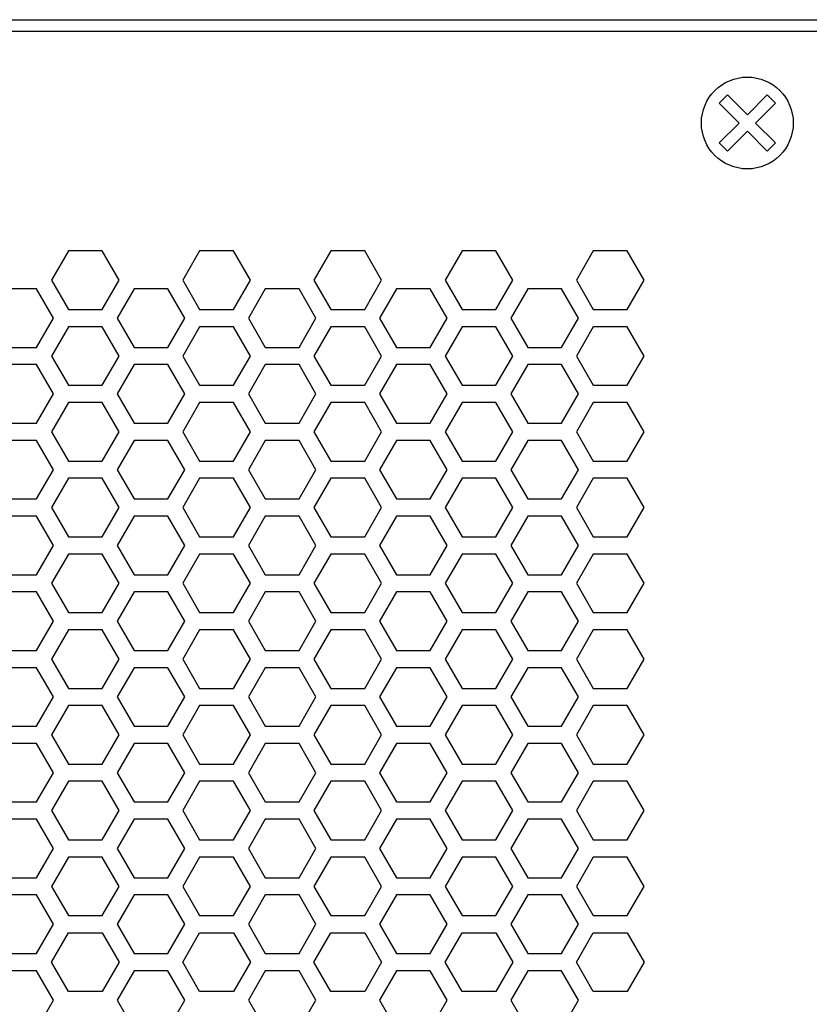
# Model space of a CAD drawing. Extents: x -1925 to 3114, y -1361 to 2202.
# Drawn here: x -139 to -70, y 570 to 656 of the extents above; entities that cross this region are included whole.
import ezdxf

# ---------------------------------------------------------------- set-up
doc = ezdxf.new("R2010")
doc.units = 0
doc.layers.get('0').update_dxf_attribs({"linetype": 'CONTINUOUS'})

msp = doc.modelspace()

# ---------------------------------------------------------------- linework, layer by layer
at = {"color": 7}
for p, q in [((-635.121582, 656.064697), (484.878662, 656.064697)), ((-631.121216, 655.064697), (480.878906, 655.064697)), ((-77.566406, 648.802856), (-76.859619, 649.51001)), ((-76.859619, 649.51001), (-75.121582, 647.771973)), ((-75.121582, 647.771973), (-73.382935, 649.51001)), ((-73.382935, 649.51001), (-72.676025, 648.802856)), ((-75.828369, 647.064697), (-77.566406, 648.802856)), ((-72.676025, 648.802856), (-74.414551, 647.064697)), ((-77.566406, 645.32666), (-75.828369, 647.064697)), ((-74.414551, 647.064697), (-72.676025, 645.32666)), ((-75.121582, 646.357666), (-76.859619, 644.619629)), ((-73.382935, 644.619629), (-75.121582, 646.357666)), ((-76.859619, 644.619629), (-77.566406, 645.32666)), ((-72.676025, 645.32666), (-73.382935, 644.619629)), ((-134.264648, 635.915039), (-135.736206, 633.364746)), ((-131.31958, 635.915039), (-134.264648, 635.915039)), ((-129.847412, 633.364746), (-131.31958, 635.915039)), ((-122.832764, 635.915039), (-124.305176, 633.364746)), ((-119.888428, 635.915039), (-122.832764, 635.915039)), ((-118.415771, 633.364746), (-119.888428, 635.915039)), ((-111.401123, 635.915039), (-112.873291, 633.364746)), ((-108.457031, 635.915039), (-111.401123, 635.915039)), ((-106.984619, 633.364746), (-108.457031, 635.915039)), ((-99.969482, 635.915039), (-101.44165, 633.364746)), ((-97.025146, 635.915039), (-99.969482, 635.915039)), ((-95.552979, 633.364746), (-97.025146, 635.915039)), ((-88.538208, 635.915039), (-90.010742, 633.364746)), ((-85.593506, 635.915039), (-88.538208, 635.915039)), ((-84.121338, 633.364746), (-85.593506, 635.915039)), ((-135.736206, 633.364746), (-134.264648, 630.814575)), ((-131.31958, 630.814575), (-129.847412, 633.364746)), ((-124.305176, 633.364746), (-122.832764, 630.814575)), ((-119.888428, 630.814575), (-118.415771, 633.364746)), ((-112.873291, 633.364746), (-111.401123, 630.814575)), ((-108.457031, 630.814575), (-106.984619, 633.364746)), ((-101.44165, 633.364746), (-99.969482, 630.814575)), ((-97.025146, 630.814575), (-95.552979, 633.364746)), ((-90.010742, 633.364746), (-88.538208, 630.814575)), ((-85.593506, 630.814575), (-84.121338, 633.364746)), ((-137.0354, 632.614502), (-139.980225, 632.614502)), ((-135.562988, 630.064575), (-137.0354, 632.614502)), ((-128.548584, 632.614502), (-130.020752, 630.064575)), ((-125.603516, 632.614502), (-128.548584, 632.614502)), ((-124.131714, 630.064575), (-125.603516, 632.614502)), ((-117.116577, 632.614502), (-118.589111, 630.064575)), ((-114.172607, 632.614502), (-117.116577, 632.614502)), ((-112.700439, 630.064575), (-114.172607, 632.614502)), ((-105.685547, 632.614502), (-107.157104, 630.064575)), ((-102.740967, 632.614502), (-105.685547, 632.614502)), ((-101.268433, 630.064575), (-102.740967, 632.614502)), ((-94.253662, 632.614502), (-95.726196, 630.064575)), ((-91.30896, 632.614502), (-94.253662, 632.614502)), ((-89.837402, 630.064575), (-91.30896, 632.614502)), ((-134.264648, 630.814575), (-131.31958, 630.814575)), ((-122.832764, 630.814575), (-119.888428, 630.814575)), ((-111.401123, 630.814575), (-108.457031, 630.814575)), ((-99.969482, 630.814575), (-97.025146, 630.814575)), ((-88.538208, 630.814575), (-85.593506, 630.814575)), ((-137.0354, 627.515015), (-135.562988, 630.064575)), ((-130.020752, 630.064575), (-128.548584, 627.515015)), ((-125.603516, 627.515015), (-124.131714, 630.064575)), ((-118.589111, 630.064575), (-117.116577, 627.515015)), ((-114.172607, 627.515015), (-112.700439, 630.064575)), ((-107.157104, 630.064575), (-105.685547, 627.515015)), ((-102.740967, 627.515015), (-101.268433, 630.064575)), ((-95.726196, 630.064575), (-94.253662, 627.515015)), ((-91.30896, 627.515015), (-89.837402, 630.064575)), ((-134.264648, 629.314575), (-135.736206, 626.764893)), ((-131.31958, 629.314575), (-134.264648, 629.314575)), ((-129.847412, 626.764893), (-131.31958, 629.314575)), ((-122.832764, 629.314575), (-124.305176, 626.764893)), ((-119.888428, 629.314575), (-122.832764, 629.314575)), ((-118.415771, 626.764893), (-119.888428, 629.314575)), ((-111.401123, 629.314575), (-112.873291, 626.764893)), ((-108.457031, 629.314575), (-111.401123, 629.314575)), ((-106.984619, 626.764893), (-108.457031, 629.314575)), ((-99.969482, 629.314575), (-101.44165, 626.764893)), ((-97.025146, 629.314575), (-99.969482, 629.314575)), ((-95.552979, 626.764893), (-97.025146, 629.314575)), ((-88.538208, 629.314575), (-90.010742, 626.764893)), ((-85.593506, 629.314575), (-88.538208, 629.314575)), ((-84.121338, 626.764893), (-85.593506, 629.314575)), ((-139.980225, 627.515015), (-137.0354, 627.515015)), ((-128.548584, 627.515015), (-125.603516, 627.515015)), ((-117.116577, 627.515015), (-114.172607, 627.515015)), ((-105.685547, 627.515015), (-102.740967, 627.515015)), ((-94.253662, 627.515015), (-91.30896, 627.515015)), ((-135.736206, 626.764893), (-134.264648, 624.215088)), ((-131.31958, 624.215088), (-129.847412, 626.764893)), ((-124.305176, 626.764893), (-122.832764, 624.215088)), ((-119.888428, 624.215088), (-118.415771, 626.764893)), ((-112.873291, 626.764893), (-111.401123, 624.215088)), ((-108.457031, 624.215088), (-106.984619, 626.764893)), ((-101.44165, 626.764893), (-99.969482, 624.215088)), ((-97.025146, 624.215088), (-95.552979, 626.764893)), ((-90.010742, 626.764893), (-88.538208, 624.215088)), ((-85.593506, 624.215088), (-84.121338, 626.764893)), ((-137.0354, 626.014893), (-139.980225, 626.014893)), ((-135.562988, 623.464722), (-137.0354, 626.014893)), ((-128.548584, 626.014893), (-130.020752, 623.464722)), ((-125.603516, 626.014893), (-128.548584, 626.014893)), ((-124.131714, 623.464722), (-125.603516, 626.014893)), ((-117.116577, 626.014893), (-118.589111, 623.464722)), ((-114.172607, 626.014893), (-117.116577, 626.014893)), ((-112.700439, 623.464722), (-114.172607, 626.014893)), ((-105.685547, 626.014893), (-107.157104, 623.464722)), ((-102.740967, 626.014893), (-105.685547, 626.014893)), ((-101.268433, 623.464722), (-102.740967, 626.014893)), ((-94.253662, 626.014893), (-95.726196, 623.464722)), ((-91.30896, 626.014893), (-94.253662, 626.014893)), ((-89.837402, 623.464722), (-91.30896, 626.014893)), ((-134.264648, 624.215088), (-131.31958, 624.215088)), ((-122.832764, 624.215088), (-119.888428, 624.215088)), ((-111.401123, 624.215088), (-108.457031, 624.215088)), ((-99.969482, 624.215088), (-97.025146, 624.215088)), ((-88.538208, 624.215088), (-85.593506, 624.215088)), ((-137.0354, 620.914429), (-135.562988, 623.464722)), ((-130.020752, 623.464722), (-128.548584, 620.914429)), ((-125.603516, 620.914429), (-124.131714, 623.464722)), ((-118.589111, 623.464722), (-117.116577, 620.914429)), ((-114.172607, 620.914429), (-112.700439, 623.464722)), ((-107.157104, 623.464722), (-105.685547, 620.914429)), ((-102.740967, 620.914429), (-101.268433, 623.464722)), ((-95.726196, 623.464722), (-94.253662, 620.914429)), ((-91.30896, 620.914429), (-89.837402, 623.464722)), ((-134.264648, 622.715088), (-135.736206, 620.164795)), ((-131.31958, 622.715088), (-134.264648, 622.715088)), ((-129.847412, 620.164795), (-131.31958, 622.715088)), ((-122.832764, 622.715088), (-124.305176, 620.164795)), ((-119.888428, 622.715088), (-122.832764, 622.715088)), ((-118.415771, 620.164795), (-119.888428, 622.715088)), ((-111.401123, 622.715088), (-112.873291, 620.164795)), ((-108.457031, 622.715088), (-111.401123, 622.715088)), ((-106.984619, 620.164795), (-108.457031, 622.715088)), ((-99.969482, 622.715088), (-101.44165, 620.164795)), ((-97.025146, 622.715088), (-99.969482, 622.715088)), ((-95.552979, 620.164795), (-97.025146, 622.715088)), ((-88.538208, 622.715088), (-90.010742, 620.164795)), ((-85.593506, 622.715088), (-88.538208, 622.715088)), ((-84.121338, 620.164795), (-85.593506, 622.715088)), ((-139.980225, 620.914429), (-137.0354, 620.914429)), ((-135.736206, 620.164795), (-134.264648, 617.614746)), ((-131.31958, 617.614746), (-129.847412, 620.164795)), ((-128.548584, 620.914429), (-125.603516, 620.914429)), ((-124.305176, 620.164795), (-122.832764, 617.614746)), ((-119.888428, 617.614746), (-118.415771, 620.164795)), ((-117.116577, 620.914429), (-114.172607, 620.914429)), ((-112.873291, 620.164795), (-111.401123, 617.614746)), ((-108.457031, 617.614746), (-106.984619, 620.164795)), ((-105.685547, 620.914429), (-102.740967, 620.914429)), ((-101.44165, 620.164795), (-99.969482, 617.614746)), ((-97.025146, 617.614746), (-95.552979, 620.164795)), ((-94.253662, 620.914429), (-91.30896, 620.914429)), ((-90.010742, 620.164795), (-88.538208, 617.614746)), ((-85.593506, 617.614746), (-84.121338, 620.164795)), ((-137.0354, 619.414429), (-139.980225, 619.414429)), ((-135.562988, 616.864746), (-137.0354, 619.414429)), ((-128.548584, 619.414429), (-130.020752, 616.864746)), ((-125.603516, 619.414429), (-128.548584, 619.414429)), ((-124.131714, 616.864746), (-125.603516, 619.414429)), ((-117.116577, 619.414429), (-118.589111, 616.864746)), ((-114.172607, 619.414429), (-117.116577, 619.414429)), ((-112.700439, 616.864746), (-114.172607, 619.414429)), ((-105.685547, 619.414429), (-107.157104, 616.864746)), ((-102.740967, 619.414429), (-105.685547, 619.414429)), ((-101.268433, 616.864746), (-102.740967, 619.414429)), ((-94.253662, 619.414429), (-95.726196, 616.864746)), ((-91.30896, 619.414429), (-94.253662, 619.414429)), ((-89.837402, 616.864746), (-91.30896, 619.414429)), ((-134.264648, 617.614746), (-131.31958, 617.614746)), ((-122.832764, 617.614746), (-119.888428, 617.614746)), ((-111.401123, 617.614746), (-108.457031, 617.614746)), ((-99.969482, 617.614746), (-97.025146, 617.614746)), ((-88.538208, 617.614746), (-85.593506, 617.614746)), ((-137.0354, 614.314575), (-135.562988, 616.864746)), ((-130.020752, 616.864746), (-128.548584, 614.314575)), ((-125.603516, 614.314575), (-124.131714, 616.864746)), ((-118.589111, 616.864746), (-117.116577, 614.314575)), ((-114.172607, 614.314575), (-112.700439, 616.864746)), ((-107.157104, 616.864746), (-105.685547, 614.314575)), ((-102.740967, 614.314575), (-101.268433, 616.864746)), ((-95.726196, 616.864746), (-94.253662, 614.314575)), ((-91.30896, 614.314575), (-89.837402, 616.864746)), ((-134.264648, 616.114746), (-135.736206, 613.564941)), ((-131.31958, 616.114746), (-134.264648, 616.114746)), ((-129.847412, 613.564941), (-131.31958, 616.114746)), ((-122.832764, 616.114746), (-124.305176, 613.564941)), ((-119.888428, 616.114746), (-122.832764, 616.114746)), ((-118.415771, 613.564941), (-119.888428, 616.114746)), ((-111.401123, 616.114746), (-112.873291, 613.564941)), ((-108.457031, 616.114746), (-111.401123, 616.114746)), ((-106.984619, 613.564941), (-108.457031, 616.114746)), ((-99.969482, 616.114746), (-101.44165, 613.564941)), ((-97.025146, 616.114746), (-99.969482, 616.114746)), ((-95.552979, 613.564941), (-97.025146, 616.114746)), ((-88.538208, 616.114746), (-90.010742, 613.564941)), ((-85.593506, 616.114746), (-88.538208, 616.114746)), ((-84.121338, 613.564941), (-85.593506, 616.114746)), ((-139.980225, 614.314575), (-137.0354, 614.314575)), ((-128.548584, 614.314575), (-125.603516, 614.314575)), ((-117.116577, 614.314575), (-114.172607, 614.314575)), ((-105.685547, 614.314575), (-102.740967, 614.314575)), ((-94.253662, 614.314575), (-91.30896, 614.314575)), ((-135.736206, 613.564941), (-134.264648, 611.015015)), ((-131.31958, 611.015015), (-129.847412, 613.564941)), ((-124.305176, 613.564941), (-122.832764, 611.015015)), ((-119.888428, 611.015015), (-118.415771, 613.564941)), ((-112.873291, 613.564941), (-111.401123, 611.015015)), ((-108.457031, 611.015015), (-106.984619, 613.564941)), ((-101.44165, 613.564941), (-99.969482, 611.015015)), ((-97.025146, 611.015015), (-95.552979, 613.564941)), ((-90.010742, 613.564941), (-88.538208, 611.015015)), ((-85.593506, 611.015015), (-84.121338, 613.564941)), ((-137.0354, 612.814575), (-139.980225, 612.814575)), ((-135.562988, 610.264893), (-137.0354, 612.814575)), ((-128.548584, 612.814575), (-130.020752, 610.264893)), ((-125.603516, 612.814575), (-128.548584, 612.814575)), ((-124.131714, 610.264893), (-125.603516, 612.814575)), ((-117.116577, 612.814575), (-118.589111, 610.264893)), ((-114.172607, 612.814575), (-117.116577, 612.814575)), ((-112.700439, 610.264893), (-114.172607, 612.814575)), ((-105.685547, 612.814575), (-107.157104, 610.264893)), ((-102.740967, 612.814575), (-105.685547, 612.814575)), ((-101.268433, 610.264893), (-102.740967, 612.814575)), ((-94.253662, 612.814575), (-95.726196, 610.264893)), ((-91.30896, 612.814575), (-94.253662, 612.814575)), ((-89.837402, 610.264893), (-91.30896, 612.814575)), ((-134.264648, 611.015015), (-131.31958, 611.015015)), ((-122.832764, 611.015015), (-119.888428, 611.015015)), ((-111.401123, 611.015015), (-108.457031, 611.015015)), ((-99.969482, 611.015015), (-97.025146, 611.015015)), ((-88.538208, 611.015015), (-85.593506, 611.015015)), ((-137.0354, 607.7146), (-135.562988, 610.264893)), ((-130.020752, 610.264893), (-128.548584, 607.7146)), ((-125.603516, 607.7146), (-124.131714, 610.264893)), ((-118.589111, 610.264893), (-117.116577, 607.7146)), ((-114.172607, 607.7146), (-112.700439, 610.264893)), ((-107.157104, 610.264893), (-105.685547, 607.7146)), ((-102.740967, 607.7146), (-101.268433, 610.264893)), ((-95.726196, 610.264893), (-94.253662, 607.7146)), ((-91.30896, 607.7146), (-89.837402, 610.264893)), ((-134.264648, 609.515015), (-135.736206, 606.964722)), ((-131.31958, 609.515015), (-134.264648, 609.515015)), ((-129.847412, 606.964722), (-131.31958, 609.515015)), ((-122.832764, 609.515015), (-124.305176, 606.964722)), ((-119.888428, 609.515015), (-122.832764, 609.515015)), ((-118.415771, 606.964722), (-119.888428, 609.515015)), ((-111.401123, 609.515015), (-112.873291, 606.964722)), ((-108.457031, 609.515015), (-111.401123, 609.515015)), ((-106.984619, 606.964722), (-108.457031, 609.515015)), ((-99.969482, 609.515015), (-101.44165, 606.964722)), ((-97.025146, 609.515015), (-99.969482, 609.515015)), ((-95.552979, 606.964722), (-97.025146, 609.515015)), ((-88.538208, 609.515015), (-90.010742, 606.964722)), ((-85.593506, 609.515015), (-88.538208, 609.515015)), ((-84.121338, 606.964722), (-85.593506, 609.515015)), ((-139.980225, 607.7146), (-137.0354, 607.7146)), ((-128.548584, 607.7146), (-125.603516, 607.7146)), ((-117.116577, 607.7146), (-114.172607, 607.7146)), ((-105.685547, 607.7146), (-102.740967, 607.7146)), ((-94.253662, 607.7146), (-91.30896, 607.7146)), ((-135.736206, 606.964722), (-134.264648, 604.414795)), ((-131.31958, 604.414795), (-129.847412, 606.964722)), ((-124.305176, 606.964722), (-122.832764, 604.414795)), ((-119.888428, 604.414795), (-118.415771, 606.964722)), ((-112.873291, 606.964722), (-111.401123, 604.414795)), ((-108.457031, 604.414795), (-106.984619, 606.964722)), ((-101.44165, 606.964722), (-99.969482, 604.414795)), ((-97.025146, 604.414795), (-95.552979, 606.964722)), ((-90.010742, 606.964722), (-88.538208, 604.414795)), ((-85.593506, 604.414795), (-84.121338, 606.964722)), ((-137.0354, 606.2146), (-139.980225, 606.2146)), ((-135.562988, 603.664795), (-137.0354, 606.2146)), ((-128.548584, 606.2146), (-130.020752, 603.664795)), ((-125.603516, 606.2146), (-128.548584, 606.2146)), ((-124.131714, 603.664795), (-125.603516, 606.2146)), ((-117.116577, 606.2146), (-118.589111, 603.664795)), ((-114.172607, 606.2146), (-117.116577, 606.2146)), ((-112.700439, 603.664795), (-114.172607, 606.2146)), ((-105.685547, 606.2146), (-107.157104, 603.664795)), ((-102.740967, 606.2146), (-105.685547, 606.2146)), ((-101.268433, 603.664795), (-102.740967, 606.2146)), ((-94.253662, 606.2146), (-95.726196, 603.664795)), ((-91.30896, 606.2146), (-94.253662, 606.2146)), ((-89.837402, 603.664795), (-91.30896, 606.2146)), ((-134.264648, 604.414795), (-131.31958, 604.414795)), ((-122.832764, 604.414795), (-119.888428, 604.414795)), ((-111.401123, 604.414795), (-108.457031, 604.414795)), ((-99.969482, 604.414795), (-97.025146, 604.414795)), ((-88.538208, 604.414795), (-85.593506, 604.414795)), ((-137.0354, 601.114746), (-135.562988, 603.664795)), ((-130.020752, 603.664795), (-128.548584, 601.114746)), ((-125.603516, 601.114746), (-124.131714, 603.664795)), ((-118.589111, 603.664795), (-117.116577, 601.114746)), ((-114.172607, 601.114746), (-112.700439, 603.664795)), ((-107.157104, 603.664795), (-105.685547, 601.114746)), ((-102.740967, 601.114746), (-101.268433, 603.664795)), ((-95.726196, 603.664795), (-94.253662, 601.114746)), ((-91.30896, 601.114746), (-89.837402, 603.664795)), ((-134.264648, 602.914795), (-135.736206, 600.364868)), ((-131.31958, 602.914795), (-134.264648, 602.914795)), ((-129.847412, 600.364868), (-131.31958, 602.914795)), ((-122.832764, 602.914795), (-124.305176, 600.364868)), ((-119.888428, 602.914795), (-122.832764, 602.914795)), ((-118.415771, 600.364868), (-119.888428, 602.914795)), ((-111.401123, 602.914795), (-112.873291, 600.364868)), ((-108.457031, 602.914795), (-111.401123, 602.914795)), ((-106.984619, 600.364868), (-108.457031, 602.914795)), ((-99.969482, 602.914795), (-101.44165, 600.364868)), ((-97.025146, 602.914795), (-99.969482, 602.914795)), ((-95.552979, 600.364868), (-97.025146, 602.914795)), ((-88.538208, 602.914795), (-90.010742, 600.364868)), ((-85.593506, 602.914795), (-88.538208, 602.914795)), ((-84.121338, 600.364868), (-85.593506, 602.914795)), ((-139.980225, 601.114746), (-137.0354, 601.114746)), ((-128.548584, 601.114746), (-125.603516, 601.114746)), ((-117.116577, 601.114746), (-114.172607, 601.114746)), ((-105.685547, 601.114746), (-102.740967, 601.114746)), ((-94.253662, 601.114746), (-91.30896, 601.114746)), ((-137.0354, 599.614746), (-139.980225, 599.614746)), ((-135.562988, 597.064453), (-137.0354, 599.614746)), ((-135.736206, 600.364868), (-134.264648, 597.814575)), ((-131.31958, 597.814575), (-129.847412, 600.364868)), ((-128.548584, 599.614746), (-130.020752, 597.064453)), ((-125.603516, 599.614746), (-128.548584, 599.614746)), ((-124.131714, 597.064453), (-125.603516, 599.614746)), ((-124.305176, 600.364868), (-122.832764, 597.814575)), ((-119.888428, 597.814575), (-118.415771, 600.364868)), ((-117.116577, 599.614746), (-118.589111, 597.064453)), ((-114.172607, 599.614746), (-117.116577, 599.614746)), ((-112.700439, 597.064453), (-114.172607, 599.614746)), ((-112.873291, 600.364868), (-111.401123, 597.814575)), ((-108.457031, 597.814575), (-106.984619, 600.364868)), ((-105.685547, 599.614746), (-107.157104, 597.064453)), ((-102.740967, 599.614746), (-105.685547, 599.614746)), ((-101.268433, 597.064453), (-102.740967, 599.614746)), ((-101.44165, 600.364868), (-99.969482, 597.814575)), ((-97.025146, 597.814575), (-95.552979, 600.364868)), ((-94.253662, 599.614746), (-95.726196, 597.064453)), ((-91.30896, 599.614746), (-94.253662, 599.614746)), ((-89.837402, 597.064453), (-91.30896, 599.614746)), ((-90.010742, 600.364868), (-88.538208, 597.814575)), ((-85.593506, 597.814575), (-84.121338, 600.364868)), ((-137.0354, 594.514648), (-135.562988, 597.064453)), ((-134.264648, 597.814575), (-131.31958, 597.814575)), ((-130.020752, 597.064453), (-128.548584, 594.514648)), ((-125.603516, 594.514648), (-124.131714, 597.064453)), ((-122.832764, 597.814575), (-119.888428, 597.814575)), ((-118.589111, 597.064453), (-117.116577, 594.514648)), ((-114.172607, 594.514648), (-112.700439, 597.064453)), ((-111.401123, 597.814575), (-108.457031, 597.814575)), ((-107.157104, 597.064453), (-105.685547, 594.514648)), ((-102.740967, 594.514648), (-101.268433, 597.064453)), ((-99.969482, 597.814575), (-97.025146, 597.814575)), ((-95.726196, 597.064453), (-94.253662, 594.514648)), ((-91.30896, 594.514648), (-89.837402, 597.064453)), ((-88.538208, 597.814575), (-85.593506, 597.814575)), ((-134.264648, 596.314575), (-135.736206, 593.764893)), ((-131.31958, 596.314575), (-134.264648, 596.314575)), ((-129.847412, 593.764893), (-131.31958, 596.314575)), ((-122.832764, 596.314575), (-124.305176, 593.764893)), ((-119.888428, 596.314575), (-122.832764, 596.314575)), ((-118.415771, 593.764893), (-119.888428, 596.314575)), ((-111.401123, 596.314575), (-112.873291, 593.764893)), ((-108.457031, 596.314575), (-111.401123, 596.314575)), ((-106.984619, 593.764893), (-108.457031, 596.314575)), ((-99.969482, 596.314575), (-101.44165, 593.764893)), ((-97.025146, 596.314575), (-99.969482, 596.314575)), ((-95.552979, 593.764893), (-97.025146, 596.314575)), ((-88.538208, 596.314575), (-90.010742, 593.764893)), ((-85.593506, 596.314575), (-88.538208, 596.314575)), ((-84.121338, 593.764893), (-85.593506, 596.314575)), ((-139.980225, 594.514648), (-137.0354, 594.514648)), ((-128.548584, 594.514648), (-125.603516, 594.514648)), ((-117.116577, 594.514648), (-114.172607, 594.514648)), ((-105.685547, 594.514648), (-102.740967, 594.514648)), ((-94.253662, 594.514648), (-91.30896, 594.514648)), ((-135.736206, 593.764893), (-134.264648, 591.214722)), ((-131.31958, 591.214722), (-129.847412, 593.764893)), ((-124.305176, 593.764893), (-122.832764, 591.214722)), ((-119.888428, 591.214722), (-118.415771, 593.764893)), ((-112.873291, 593.764893), (-111.401123, 591.214722)), ((-108.457031, 591.214722), (-106.984619, 593.764893)), ((-101.44165, 593.764893), (-99.969482, 591.214722)), ((-97.025146, 591.214722), (-95.552979, 593.764893)), ((-90.010742, 593.764893), (-88.538208, 591.214722)), ((-85.593506, 591.214722), (-84.121338, 593.764893)), ((-137.0354, 593.014648), (-139.980225, 593.014648)), ((-135.562988, 590.464722), (-137.0354, 593.014648)), ((-128.548584, 593.014648), (-130.020752, 590.464722)), ((-125.603516, 593.014648), (-128.548584, 593.014648)), ((-124.131714, 590.464722), (-125.603516, 593.014648)), ((-117.116577, 593.014648), (-118.589111, 590.464722)), ((-114.172607, 593.014648), (-117.116577, 593.014648)), ((-112.700439, 590.464722), (-114.172607, 593.014648)), ((-105.685547, 593.014648), (-107.157104, 590.464722)), ((-102.740967, 593.014648), (-105.685547, 593.014648)), ((-101.268433, 590.464722), (-102.740967, 593.014648)), ((-94.253662, 593.014648), (-95.726196, 590.464722)), ((-91.30896, 593.014648), (-94.253662, 593.014648)), ((-89.837402, 590.464722), (-91.30896, 593.014648)), ((-134.264648, 591.214722), (-131.31958, 591.214722)), ((-122.832764, 591.214722), (-119.888428, 591.214722)), ((-111.401123, 591.214722), (-108.457031, 591.214722)), ((-99.969482, 591.214722), (-97.025146, 591.214722)), ((-88.538208, 591.214722), (-85.593506, 591.214722)), ((-137.0354, 587.914795), (-135.562988, 590.464722)), ((-130.020752, 590.464722), (-128.548584, 587.914795)), ((-125.603516, 587.914795), (-124.131714, 590.464722)), ((-118.589111, 590.464722), (-117.116577, 587.914795)), ((-114.172607, 587.914795), (-112.700439, 590.464722)), ((-107.157104, 590.464722), (-105.685547, 587.914795)), ((-102.740967, 587.914795), (-101.268433, 590.464722)), ((-95.726196, 590.464722), (-94.253662, 587.914795)), ((-91.30896, 587.914795), (-89.837402, 590.464722)), ((-134.264648, 589.714722), (-135.736206, 587.165039)), ((-131.31958, 589.714722), (-134.264648, 589.714722)), ((-129.847412, 587.165039), (-131.31958, 589.714722)), ((-122.832764, 589.714722), (-124.305176, 587.165039)), ((-119.888428, 589.714722), (-122.832764, 589.714722)), ((-118.415771, 587.165039), (-119.888428, 589.714722)), ((-111.401123, 589.714722), (-112.873291, 587.165039)), ((-108.457031, 589.714722), (-111.401123, 589.714722)), ((-106.984619, 587.165039), (-108.457031, 589.714722)), ((-99.969482, 589.714722), (-101.44165, 587.165039)), ((-97.025146, 589.714722), (-99.969482, 589.714722)), ((-95.552979, 587.165039), (-97.025146, 589.714722)), ((-88.538208, 589.714722), (-90.010742, 587.165039)), ((-85.593506, 589.714722), (-88.538208, 589.714722)), ((-84.121338, 587.165039), (-85.593506, 589.714722)), ((-139.980225, 587.914795), (-137.0354, 587.914795)), ((-128.548584, 587.914795), (-125.603516, 587.914795)), ((-117.116577, 587.914795), (-114.172607, 587.914795)), ((-105.685547, 587.914795), (-102.740967, 587.914795)), ((-94.253662, 587.914795), (-91.30896, 587.914795)), ((-135.736206, 587.165039), (-134.264648, 584.614746)), ((-131.31958, 584.614746), (-129.847412, 587.165039)), ((-124.305176, 587.165039), (-122.832764, 584.614746)), ((-119.888428, 584.614746), (-118.415771, 587.165039)), ((-112.873291, 587.165039), (-111.401123, 584.614746)), ((-108.457031, 584.614746), (-106.984619, 587.165039)), ((-101.44165, 587.165039), (-99.969482, 584.614746)), ((-97.025146, 584.614746), (-95.552979, 587.165039)), ((-90.010742, 587.165039), (-88.538208, 584.614746)), ((-85.593506, 584.614746), (-84.121338, 587.165039)), ((-137.0354, 586.414795), (-139.980225, 586.414795)), ((-135.562988, 583.864502), (-137.0354, 586.414795)), ((-128.548584, 586.414795), (-130.020752, 583.864502)), ((-125.603516, 586.414795), (-128.548584, 586.414795)), ((-124.131714, 583.864502), (-125.603516, 586.414795)), ((-117.116577, 586.414795), (-118.589111, 583.864502)), ((-114.172607, 586.414795), (-117.116577, 586.414795)), ((-112.700439, 583.864502), (-114.172607, 586.414795)), ((-105.685547, 586.414795), (-107.157104, 583.864502)), ((-102.740967, 586.414795), (-105.685547, 586.414795)), ((-101.268433, 583.864502), (-102.740967, 586.414795)), ((-94.253662, 586.414795), (-95.726196, 583.864502)), ((-91.30896, 586.414795), (-94.253662, 586.414795)), ((-89.837402, 583.864502), (-91.30896, 586.414795)), ((-134.264648, 584.614746), (-131.31958, 584.614746)), ((-122.832764, 584.614746), (-119.888428, 584.614746)), ((-111.401123, 584.614746), (-108.457031, 584.614746)), ((-99.969482, 584.614746), (-97.025146, 584.614746)), ((-88.538208, 584.614746), (-85.593506, 584.614746)), ((-137.0354, 581.314575), (-135.562988, 583.864502)), ((-130.020752, 583.864502), (-128.548584, 581.314575)), ((-125.603516, 581.314575), (-124.131714, 583.864502)), ((-118.589111, 583.864502), (-117.116577, 581.314575)), ((-114.172607, 581.314575), (-112.700439, 583.864502)), ((-107.157104, 583.864502), (-105.685547, 581.314575)), ((-102.740967, 581.314575), (-101.268433, 583.864502)), ((-95.726196, 583.864502), (-94.253662, 581.314575)), ((-91.30896, 581.314575), (-89.837402, 583.864502)), ((-134.264648, 583.114746), (-135.736206, 580.564575)), ((-131.31958, 583.114746), (-134.264648, 583.114746)), ((-129.847412, 580.564575), (-131.31958, 583.114746)), ((-122.832764, 583.114746), (-124.305176, 580.564575)), ((-119.888428, 583.114746), (-122.832764, 583.114746)), ((-118.415771, 580.564575), (-119.888428, 583.114746)), ((-111.401123, 583.114746), (-112.873291, 580.564575)), ((-108.457031, 583.114746), (-111.401123, 583.114746)), ((-106.984619, 580.564575), (-108.457031, 583.114746)), ((-99.969482, 583.114746), (-101.44165, 580.564575)), ((-97.025146, 583.114746), (-99.969482, 583.114746)), ((-95.552979, 580.564575), (-97.025146, 583.114746)), ((-88.538208, 583.114746), (-90.010742, 580.564575)), ((-85.593506, 583.114746), (-88.538208, 583.114746)), ((-84.121338, 580.564575), (-85.593506, 583.114746)), ((-139.980225, 581.314575), (-137.0354, 581.314575)), ((-128.548584, 581.314575), (-125.603516, 581.314575)), ((-117.116577, 581.314575), (-114.172607, 581.314575)), ((-105.685547, 581.314575), (-102.740967, 581.314575)), ((-94.253662, 581.314575), (-91.30896, 581.314575)), ((-135.736206, 580.564575), (-134.264648, 578.014893)), ((-131.31958, 578.014893), (-129.847412, 580.564575)), ((-124.305176, 580.564575), (-122.832764, 578.014893)), ((-119.888428, 578.014893), (-118.415771, 580.564575)), ((-112.873291, 580.564575), (-111.401123, 578.014893)), ((-108.457031, 578.014893), (-106.984619, 580.564575)), ((-101.44165, 580.564575), (-99.969482, 578.014893)), ((-97.025146, 578.014893), (-95.552979, 580.564575)), ((-90.010742, 580.564575), (-88.538208, 578.014893)), ((-85.593506, 578.014893), (-84.121338, 580.564575)), ((-137.0354, 579.814575), (-139.980225, 579.814575)), ((-135.562988, 577.264893), (-137.0354, 579.814575)), ((-128.548584, 579.814575), (-130.020752, 577.264893)), ((-125.603516, 579.814575), (-128.548584, 579.814575)), ((-124.131714, 577.264893), (-125.603516, 579.814575)), ((-117.116577, 579.814575), (-118.589111, 577.264893)), ((-114.172607, 579.814575), (-117.116577, 579.814575)), ((-112.700439, 577.264893), (-114.172607, 579.814575)), ((-105.685547, 579.814575), (-107.157104, 577.264893)), ((-102.740967, 579.814575), (-105.685547, 579.814575)), ((-101.268433, 577.264893), (-102.740967, 579.814575)), ((-94.253662, 579.814575), (-95.726196, 577.264893)), ((-91.30896, 579.814575), (-94.253662, 579.814575)), ((-89.837402, 577.264893), (-91.30896, 579.814575)), ((-134.264648, 578.014893), (-131.31958, 578.014893)), ((-122.832764, 578.014893), (-119.888428, 578.014893)), ((-111.401123, 578.014893), (-108.457031, 578.014893)), ((-99.969482, 578.014893), (-97.025146, 578.014893)), ((-88.538208, 578.014893), (-85.593506, 578.014893)), ((-137.0354, 574.714722), (-135.562988, 577.264893)), ((-135.736206, 573.965088), (-134.264648, 576.514893)), ((-134.264648, 576.514893), (-131.31958, 576.514893)), ((-131.31958, 576.514893), (-129.847412, 573.965088)), ((-130.020752, 577.264893), (-128.548584, 574.714722)), ((-125.603516, 574.714722), (-124.131714, 577.264893)), ((-124.305176, 573.965088), (-122.832764, 576.514893)), ((-122.832764, 576.514893), (-119.888428, 576.514893)), ((-119.888428, 576.514893), (-118.415771, 573.965088)), ((-118.589111, 577.264893), (-117.116577, 574.714722)), ((-114.172607, 574.714722), (-112.700439, 577.264893)), ((-112.873291, 573.965088), (-111.401123, 576.514893)), ((-111.401123, 576.514893), (-108.457031, 576.514893)), ((-108.457031, 576.514893), (-106.984619, 573.965088)), ((-107.157104, 577.264893), (-105.685547, 574.714722)), ((-102.740967, 574.714722), (-101.268433, 577.264893)), ((-101.44165, 573.965088), (-99.969482, 576.514893)), ((-99.969482, 576.514893), (-97.025146, 576.514893)), ((-97.025146, 576.514893), (-95.552979, 573.965088)), ((-95.726196, 577.264893), (-94.253662, 574.714722)), ((-91.30896, 574.714722), (-89.837402, 577.264893)), ((-90.010742, 573.965088), (-88.538208, 576.514893)), ((-88.538208, 576.514893), (-85.593506, 576.514893)), ((-85.593506, 576.514893), (-84.121338, 573.965088)), ((-139.980225, 574.714722), (-137.0354, 574.714722)), ((-128.548584, 574.714722), (-125.603516, 574.714722)), ((-117.116577, 574.714722), (-114.172607, 574.714722)), ((-105.685547, 574.714722), (-102.740967, 574.714722)), ((-94.253662, 574.714722), (-91.30896, 574.714722)), ((-134.264648, 571.414795), (-135.736206, 573.965088)), ((-129.847412, 573.965088), (-131.31958, 571.414795)), ((-122.832764, 571.414795), (-124.305176, 573.965088)), ((-118.415771, 573.965088), (-119.888428, 571.414795)), ((-111.401123, 571.414795), (-112.873291, 573.965088)), ((-106.984619, 573.965088), (-108.457031, 571.414795)), ((-99.969482, 571.414795), (-101.44165, 573.965088)), ((-95.552979, 573.965088), (-97.025146, 571.414795)), ((-88.538208, 571.414795), (-90.010742, 573.965088)), ((-84.121338, 573.965088), (-85.593506, 571.414795)), ((-137.0354, 573.214722), (-139.980225, 573.214722)), ((-135.562988, 570.664429), (-137.0354, 573.214722)), ((-128.548584, 573.214722), (-130.020752, 570.664429)), ((-125.603516, 573.214722), (-128.548584, 573.214722)), ((-124.131714, 570.664429), (-125.603516, 573.214722)), ((-117.116577, 573.214722), (-118.589111, 570.664429)), ((-114.172607, 573.214722), (-117.116577, 573.214722)), ((-112.700439, 570.664429), (-114.172607, 573.214722)), ((-105.685547, 573.214722), (-107.157104, 570.664429)), ((-102.740967, 573.214722), (-105.685547, 573.214722)), ((-101.268433, 570.664429), (-102.740967, 573.214722)), ((-94.253662, 573.214722), (-95.726196, 570.664429)), ((-91.30896, 573.214722), (-94.253662, 573.214722)), ((-89.837402, 570.664429), (-91.30896, 573.214722)), ((-131.31958, 571.414795), (-134.264648, 571.414795)), ((-119.888428, 571.414795), (-122.832764, 571.414795)), ((-108.457031, 571.414795), (-111.401123, 571.414795)), ((-97.025146, 571.414795), (-99.969482, 571.414795)), ((-85.593506, 571.414795), (-88.538208, 571.414795)), ((-137.0354, 568.114868), (-135.562988, 570.664429)), ((-130.020752, 570.664429), (-128.548584, 568.114868)), ((-125.603516, 568.114868), (-124.131714, 570.664429)), ((-118.589111, 570.664429), (-117.116577, 568.114868)), ((-114.172607, 568.114868), (-112.700439, 570.664429)), ((-107.157104, 570.664429), (-105.685547, 568.114868)), ((-102.740967, 568.114868), (-101.268433, 570.664429)), ((-95.726196, 570.664429), (-94.253662, 568.114868)), ((-91.30896, 568.114868), (-89.837402, 570.664429))]:
    msp.add_line(p, q, dxfattribs=at)
msp.add_circle((-75.121582, 647.064697), 3.999996, dxfattribs=at)

doc.saveas('drawing.dxf')
